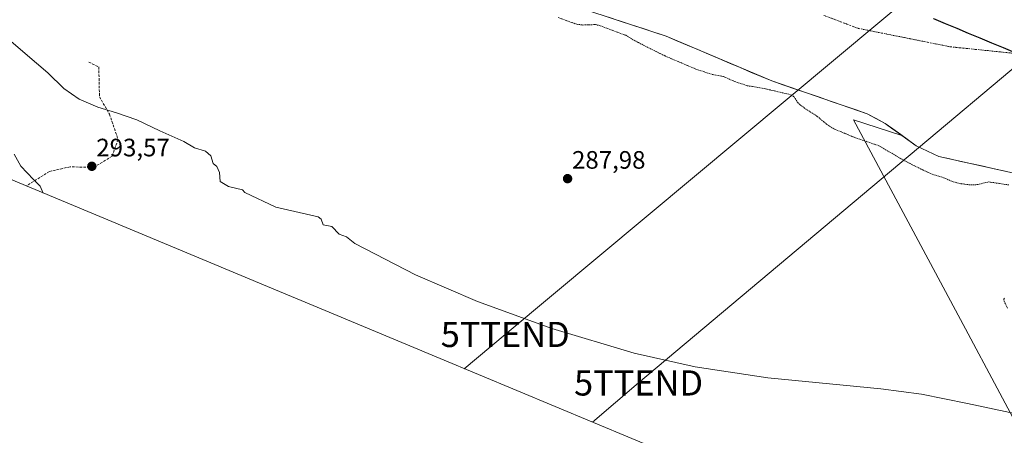
# Model space of a CAD drawing. Units: metres. Extents: x 591025 to 594491, y 4680475 to 4682804.
# Drawn here: x 591231 to 591622, y 4682289 to 4682454 of the extents above; entities that cross this region are included whole.
import ezdxf
from ezdxf.enums import TextEntityAlignment as Align

# ---------------------------------------------------------------- set-up
doc = ezdxf.new("R2010")
doc.units = ezdxf.units.M
doc.header["$MEASUREMENT"] = 0
for name, pattern in [('TRAZO_Y_PUNTO', [1, 0.5, -0.25, 0, -0.25]), ('TRAZOS', [0.75, 0.5, -0.25]), ('TRAZOSX2', [1.5, 1, -0.5])]:
    doc.linetypes.add(name, pattern=pattern)
doc.layers.get('0').update_dxf_attribs({"lineweight": 5})
for name, color, linetype, lineweight in [('Arbolado forestal CxS', 92, 'Continuous', 0), ('Carátula', 7, 'Continuous', 5), ('Comunidad autónoma', 142, 'Continuous', 30), ('Corriente natural Cxs', 5, 'Continuous', 13), ('Corriente natural eje', 5, 'TRAZO_Y_PUNTO', 0), ('Corriente natural superficial', 5, 'Continuous', 13), ('Cultivos herbáceos CxS', 92, 'Continuous', 0), ('Curva de nivel auxiliar', 36, 'TRAZOS', 0), ('Curva de nivel normal', 36, 'Continuous', 0), ('Municipio', 9, 'Continuous', 13), ('Municipio CxS', 142, 'Continuous', 0), ('Provincia', 19, 'Continuous', 0), ('Punto de cota en terreno', 7, 'Continuous', 0), ('Rótulo de punto de cota en terreno', 19, 'Continuous', 0), ('Senda', 19, 'TRAZOSX2', 0), ('Suelo desnudo CxS', 43, 'Continuous', 0), ('Tendido', 6, 'Continuous', 0), ('Torre de tendido puntual', 7, 'Continuous', 0)]:
    doc.layers.add(name, color=color, linetype=linetype, lineweight=lineweight)
doc.styles.add('Arial', font='txt', dxfattribs={"height": 0.2})

# ---------------------------------------------------------------- blocks, each defined once
blk = doc.blocks.new('*U153')
at = {"layer": 'Cultivos herbáceos CxS', "color": 92, "linetype": 'Continuous', "lineweight": 0}
for points in [[(591885.05, 4682116.33, 292.08), (591352.53, 4682338.56, 293.36), (591331.24, 4682347.45, 293.41), (591194.93, 4682404.33, 298.38)], [(591176, 4682552.76, 288.56), (591275.49, 4682514.66, 288.82), (591347.54, 4682484.32, 288.98), (591322.65, 4682514.07, 285.98), (591380.42, 4682484.26, 286.98), (591403.08, 4682473.67, 287.3), (591413.17, 4682470.14, 286.79), (591442.22, 4682462.56, 286.05), (591487.91, 4682447.51, 285.58), (591529.81, 4682429.75, 287.15), (591567.63, 4682416.75, 285.93), (591574.82, 4682412.9, 285.82), (591581.49, 4682408.09, 285.95), (591562.3, 4682414.35, 286.04), (591606.66, 4682331.37, 288.03), (591631.88, 4682284.21, 292.21)]]:
    blk.add_polyline3d(points, dxfattribs=at)
blk = doc.blocks.new('*U167')
at = {"layer": 'Corriente natural Cxs', "color": 5, "linetype": 'Continuous', "lineweight": 13}
blk.add_polyline3d([(591622.4776, 4682393.9026, 285.9151), (591618.08635, 4682394.88385, 286.45344), (591613.6951, 4682395.8651, 286.45216), (591609.30385, 4682396.84635, 286.11426), (591604.9126, 4682397.8276, 285.92495), (591600.52135, 4682398.80885, 285.99444), (591596.1301, 4682399.7901, 285.98686), (591591.6501, 4682401.8951, 285.87545), (591587.1701, 4682404.0001, 285.84539), (591584.0826, 4682406.2251, 286.01304), (591580.9951, 4682408.4501, 285.88769), (591577.9076, 4682410.6751, 285.77465), (591574.8201, 4682412.9001, 285.67562), (591571.2251, 4682414.8251, 285.72928), (591567.6301, 4682416.7501, 285.89096), (591562.9026, 4682418.3751, 286.1659), (591558.1751, 4682420.0001, 286.45565), (591553.4476, 4682421.6251, 286.53895), (591548.7201, 4682423.2501, 286.30393), (591543.9926, 4682424.8751, 286.26254), (591539.2651, 4682426.5001, 286.62083), (591534.5376, 4682428.1251, 286.62046), (591529.8101, 4682429.7501, 286.68476), (591525.6201, 4682431.5261, 286.65018), (591521.4301, 4682433.3021, 286.50305), (591517.2401, 4682435.0781, 286.79889), (591513.0501, 4682436.8541, 286.94945), (591508.8601, 4682438.6301, 286.76086), (591504.6701, 4682440.4061, 286.59878), (591500.4801, 4682442.1821, 286.50611), (591496.2901, 4682443.9581, 286.26648), (591492.1001, 4682445.7341, 285.84309), (591487.9101, 4682447.5101, 285.90719), (591483.3411, 4682449.0151, 285.86279), (591478.7721, 4682450.5201, 286.46872), (591474.2031, 4682452.0251, 286.76999), (591469.6341, 4682453.5301, 286.38854), (591465.0651, 4682455.0351, 286.56579)], dxfattribs=at)
blk = doc.blocks.new('5PATER')
at = {"layer": 'Carátula', "linetype": 'Continuous', "lineweight": 5}
h = blk.add_hatch(color=250, dxfattribs=at)
edge = h.paths.add_edge_path()
edge.add_ellipse((0, 0.01), major_axis=(-1.33, -1.34), ratio=0.999422, start_angle=0, end_angle=360)
blk = doc.blocks.new('5TTEND')
blk.add_text('5TTEND', height=10).set_placement((0, 0), align=Align.MIDDLE_CENTER)

msp = doc.modelspace()

# ---------------------------------------------------------------- linework, layer by layer
at = {"layer": 'Arbolado forestal CxS', "color": 92, "linetype": 'Continuous', "lineweight": 0}
msp.add_polyline3d([(591801.21, 4682272.3, 288.5), (591631.88, 4682284.21, 292.21), (591606.66, 4682331.37, 288.03), (591562.3, 4682414.35, 286.04), (591581.49, 4682408.09, 285.95), (591587.17, 4682404, 285.96), (591596.13, 4682399.79, 285.94), (591627.68, 4682392.74, 286.13), (591631.26, 4682391.94, 286.28), (591741.03, 4682364.84, 286.69), (591770.04, 4682356.97, 286.07), (591788.89, 4682350.32, 286.8), (591816, 4682338.37, 285.9), (591852.97, 4682322.07, 285.89), (591801.21, 4682272.3, 288.5)], close=True, dxfattribs=at)
for points in [[(591581.49, 4682408.09, 285.95), (591562.3, 4682414.35, 286.04), (591606.66, 4682331.37, 288.03), (591631.88, 4682284.21, 292.21), (591801.21, 4682272.3, 288.5), (591852.97, 4682322.07, 285.89)], [(591581.49, 4682408.09, 285.95), (591587.17, 4682404, 285.96), (591596.13, 4682399.79, 285.94), (591627.68, 4682392.74, 286.13), (591631.26, 4682391.94, 286.28), (591741.03, 4682364.84, 286.69), (591770.04, 4682356.97, 286.07), (591788.89, 4682350.32, 286.8), (591816, 4682338.37, 285.9), (591852.97, 4682322.07, 285.89)]]:
    msp.add_polyline3d(points, dxfattribs=at)
at = {"layer": 'Comunidad autónoma', "color": 142, "linetype": 'Continuous', "lineweight": 30}
msp.add_polyline3d([(591594.02, 4682454.5, 285.63), (591598.62, 4682452.58, 285.62), (591603.22, 4682450.66, 285.62), (591607.82, 4682448.74, 285.62), (591612.42, 4682446.82, 285.62), (591617.02, 4682444.9, 285.62), (591621.62, 4682442.98, 285.64), (591626.22, 4682441.06, 285.63)], dxfattribs=at)
at = {"layer": 'Corriente natural eje', "color": 5, "linetype": 'TRAZO_Y_PUNTO', "lineweight": 0}
msp.add_polyline3d([(591550.48, 4682455.77, 285.86), (591555.07, 4682454.05, 285.92), (591559.66, 4682452.32, 285.95), (591564.25, 4682450.6, 285.97), (591568.81, 4682449.69, 285.94), (591573.37, 4682448.78, 285.89), (591577.93, 4682447.86, 285.82), (591582.5, 4682446.95, 285.76), (591587.06, 4682446.04, 285.72), (591591.62, 4682445.13, 285.69), (591596.18, 4682444.21, 285.68), (591600.74, 4682443.3, 285.66), (591605.71, 4682442.79, 285.64), (591610.67, 4682442.29, 285.63), (591615.64, 4682441.78, 285.62), (591620.61, 4682441.27, 285.63), (591625.57, 4682440.76, 285.63)], dxfattribs=at)
at = {"layer": 'Corriente natural superficial', "color": 5, "linetype": 'Continuous', "lineweight": 13}
msp.add_polyline3d([(591622.48, 4682393.9, 285.92), (591618.09, 4682394.88, 286.45), (591613.7, 4682395.87, 286.45), (591609.3, 4682396.85, 286.11), (591604.91, 4682397.83, 285.93), (591600.52, 4682398.81, 285.99), (591596.13, 4682399.79, 285.99), (591591.65, 4682401.9, 285.88), (591587.17, 4682404, 285.85), (591584.08, 4682406.23, 286.01), (591581, 4682408.45, 285.89), (591577.91, 4682410.68, 285.77), (591574.82, 4682412.9, 285.68), (591571.23, 4682414.83, 285.73), (591567.63, 4682416.75, 285.89), (591562.9, 4682418.38, 286.17), (591558.18, 4682420, 286.46), (591553.45, 4682421.63, 286.54), (591548.72, 4682423.25, 286.3), (591543.99, 4682424.88, 286.26), (591539.27, 4682426.5, 286.62), (591534.54, 4682428.13, 286.62), (591529.81, 4682429.75, 286.68), (591525.62, 4682431.53, 286.65), (591521.43, 4682433.3, 286.5), (591517.24, 4682435.08, 286.8), (591513.05, 4682436.85, 286.95), (591508.86, 4682438.63, 286.76), (591504.67, 4682440.41, 286.6), (591500.48, 4682442.18, 286.51), (591496.29, 4682443.96, 286.27), (591492.1, 4682445.73, 285.84), (591487.91, 4682447.51, 285.91), (591483.34, 4682449.02, 285.86), (591478.77, 4682450.52, 286.47), (591474.2, 4682452.03, 286.77), (591469.63, 4682453.53, 286.39), (591465.07, 4682455.04, 286.57)], dxfattribs=at)
at = {"layer": 'Cultivos herbáceos CxS', "color": 92, "linetype": 'Continuous', "lineweight": 0}
for points in [[(591322.65, 4682514.07, 285.98), (591380.42, 4682484.26, 286.98), (591403.08, 4682473.67, 287.3), (591413.17, 4682470.14, 286.79), (591442.22, 4682462.56, 286.05), (591487.91, 4682447.51, 285.58), (591529.81, 4682429.75, 287.15), (591567.63, 4682416.75, 285.93), (591574.82, 4682412.9, 285.82), (591581.49, 4682408.09, 285.95)], [(591028.57, 4682489.71, 303.39), (591056.54, 4682470.97, 302.6), (591056.77, 4682470.82, 302.6), (591067.88, 4682463.9, 302.35), (591077.7, 4682458.59, 302.32), (591121.33, 4682436.55, 302.82), (591123.05, 4682435.7, 302.85), (591132.07, 4682431.52, 302.88), (591160.26, 4682419.32, 301.88), (591192.49, 4682405.37, 298.57), (591194.93, 4682404.33, 298.38), (591331.24, 4682347.45, 293.41), (591352.53, 4682338.56, 293.36), (591885.05, 4682116.33, 292.08)], [(591581.49, 4682408.09, 285.95), (591562.3, 4682414.35, 286.04), (591606.66, 4682331.37, 288.03), (591631.88, 4682284.21, 292.21), (591801.21, 4682272.3, 288.5), (591852.97, 4682322.07, 285.89)]]:
    msp.add_polyline3d(points, dxfattribs=at)
at = {"layer": 'Curva de nivel auxiliar', "color": 36, "linetype": 'TRAZOS', "lineweight": 0}
for points in [[(591445.01, 4682454.95, 287.5), (591452.39, 4682452.26, 287.5), (591454.88, 4682451.95, 287.5), (591459.85, 4682452.12, 287.5), (591461.74, 4682451.69, 287.5), (591471.83, 4682447.87, 287.5), (591476.86, 4682444.96, 287.5), (591487.45, 4682439.66, 287.5), (591499.74, 4682434.43, 287.5), (591506.36, 4682432.27, 287.5), (591510.69, 4682431.48, 287.5), (591515.11, 4682429.49, 287.5), (591520.13, 4682427.87, 287.5), (591527.31, 4682426.63, 287.5), (591537.56, 4682424.24, 287.5), (591538.69, 4682423.4, 287.5), (591540.13, 4682421.13, 287.5), (591541.32, 4682419.97, 287.5), (591547.88, 4682415.69, 287.5), (591551.52, 4682412.63, 287.5), (591554.21, 4682410.85, 287.5), (591562.82, 4682407.25, 287.5), (591572.24, 4682404.05, 287.5), (591582.51, 4682398.07, 287.5), (591589.76, 4682394.4, 287.5), (591593.44, 4682392.74, 287.5), (591598, 4682391.34, 287.5), (591601.87, 4682389.69, 287.5), (591605, 4682388.93, 287.5), (591608.87, 4682388.47, 287.5), (591611.41, 4682388.59, 287.5), (591615.94, 4682389.69, 287.5), (591623.92, 4682388.46, 287.5)], [(591622.23, 4682343.54, 287.5), (591621.92, 4682343.18, 287.5), (591622, 4682342.34, 287.5), (591623.38, 4682339.55, 287.5)]]:
    msp.add_polyline3d(points, dxfattribs=at)
at = {"layer": 'Curva de nivel normal', "color": 36, "linetype": 'Continuous', "lineweight": 0}
for points in [[(591225.07, 4682447.93, 290), (591233.46, 4682440.65, 290), (591242.44, 4682432.97, 290), (591248.9, 4682426.76, 290), (591254.89, 4682422.49, 290), (591262.29, 4682419.35, 290), (591269.79, 4682417.13, 290), (591277.78, 4682414.25, 290), (591286.96, 4682409.99, 290), (591296.41, 4682405.77, 290), (591300.76, 4682403.17, 290), (591305.1, 4682401.93, 290), (591307.2, 4682400.03, 290), (591308.17, 4682397, 290), (591309.63, 4682395.81, 290), (591310.57, 4682393.4, 290), (591310.91, 4682389.81, 290), (591314.2, 4682387.81, 290), (591319.75, 4682386.58, 290), (591320.65, 4682385.48, 290), (591332.97, 4682379.68, 290), (591349.8, 4682375.81, 290), (591350.97, 4682374.83, 290), (591351.83, 4682372.67, 290), (591355.16, 4682372, 290), (591358.1, 4682368.94, 290), (591361.04, 4682367.88, 290), (591364.32, 4682365.27, 290), (591388.38, 4682352.83, 290), (591412.98, 4682342.18, 290), (591442.57, 4682331.42, 290), (591475.24, 4682321.67, 290), (591499.39, 4682316.23, 290), (591528.31, 4682311.85, 290), (591573.09, 4682307.54, 290), (591589.19, 4682305.4, 290), (591607.55, 4682301.73, 290), (591641.74, 4682294.39, 290)], [(591229.08, 4682400.67, 295), (591231.81, 4682395.93, 295), (591236.78, 4682390.66, 295), (591239.43, 4682387.96, 295), (591240.62, 4682385.26, 295)]]:
    msp.add_polyline3d(points, dxfattribs=at)
at = {"layer": 'Municipio', "color": 9, "linetype": 'Continuous', "lineweight": 13}
msp.add_polyline3d([(591594.02, 4682454.5, 285.63), (591598.62, 4682452.58, 285.62), (591603.22, 4682450.66, 285.62), (591607.82, 4682448.74, 285.62), (591612.42, 4682446.82, 285.62), (591617.02, 4682444.9, 285.62), (591621.62, 4682442.98, 285.64), (591626.22, 4682441.06, 285.63)], dxfattribs=at)
at = {"layer": 'Municipio CxS', "color": 142, "linetype": 'Continuous', "lineweight": 0}
msp.add_polyline3d([(591626.22, 4682441.06, 285.63), (591621.62, 4682442.98, 285.64), (591617.02, 4682444.9, 285.62), (591612.42, 4682446.82, 285.62), (591607.82, 4682448.74, 285.62), (591603.22, 4682450.66, 285.62), (591598.62, 4682452.58, 285.62), (591594.02, 4682454.5, 285.63)], dxfattribs=at)
at = {"layer": 'Provincia', "color": 19, "linetype": 'Continuous', "lineweight": 0}
msp.add_polyline3d([(591594.02, 4682454.5, 285.63), (591598.62, 4682452.58, 285.62), (591603.22, 4682450.66, 285.62), (591607.82, 4682448.74, 285.62), (591612.42, 4682446.82, 285.62), (591617.02, 4682444.9, 285.62), (591621.62, 4682442.98, 285.64), (591626.22, 4682441.06, 285.63)], dxfattribs=at)
at = {"layer": 'Senda', "color": 19, "linetype": 'TRAZOSX2', "lineweight": 0}
msp.add_lwpolyline([(591258.75, 4682437.2), (591262.72, 4682435.35), (591262.98, 4682423.44), (591266.95, 4682416.56), (591270.39, 4682406.51), (591268.01, 4682399.89), (591260.6, 4682395.39), (591251.34, 4682395.66), (591243.14, 4682393.81), (591233.93, 4682388.05)], dxfattribs=at)
at = {"layer": 'Suelo desnudo CxS', "color": 43, "linetype": 'Continuous', "lineweight": 0}
for points in [[(591627.68, 4682392.74, 286.13), (591596.13, 4682399.79, 285.94), (591587.17, 4682404, 285.96), (591581.49, 4682408.09, 285.95), (591574.82, 4682412.9, 285.82), (591567.63, 4682416.75, 285.93), (591529.81, 4682429.75, 287.15), (591487.91, 4682447.51, 285.58), (591442.22, 4682462.56, 286.05), (591413.17, 4682470.14, 286.79), (591403.08, 4682473.67, 287.3), (591380.42, 4682484.26, 286.98), (591322.65, 4682514.07, 285.98), (591320.28, 4682515.3, 286.03), (591304.25, 4682532.78, 285.56), (591291.94, 4682547.86, 285.57), (591270.12, 4682573.66, 285.56), (591239.16, 4682609.37, 285.74), (591231.22, 4682624.85, 285.76)], [(591322.65, 4682514.07, 285.98), (591380.42, 4682484.26, 286.98), (591403.08, 4682473.67, 287.3), (591413.17, 4682470.14, 286.79), (591442.22, 4682462.56, 286.05), (591487.91, 4682447.51, 285.58), (591529.81, 4682429.75, 287.15), (591567.63, 4682416.75, 285.93), (591574.82, 4682412.9, 285.82), (591581.49, 4682408.09, 285.95)], [(591581.49, 4682408.09, 285.95), (591587.17, 4682404, 285.96), (591596.13, 4682399.79, 285.94), (591627.68, 4682392.74, 286.13), (591631.26, 4682391.94, 286.28), (591741.03, 4682364.84, 286.69), (591770.04, 4682356.97, 286.07), (591788.89, 4682350.32, 286.8), (591816, 4682338.37, 285.9), (591852.97, 4682322.07, 285.89)]]:
    msp.add_polyline3d(points, dxfattribs=at)
at = {"layer": 'Tendido', "color": 6, "linetype": 'Continuous', "lineweight": 0}
for points in [[(591952.45, 4682770.81, 288.01), (591881.44, 4682711.19, 288.31), (591647.88, 4682516.1, 288.66), (591424.03, 4682329.12, 293.08), (591407.79, 4682315.5, 293.2)], [(592027.18, 4682771.79, 287.74), (591897.94, 4682665.01, 287.54), (591739.49, 4682530.49, 290.12), (591476.94, 4682309.86, 293.19), (591458.64, 4682294.28, 293.13)]]:
    msp.add_polyline3d(points, dxfattribs=at)

# ---------------------------------------------------------------- block references
at = {"layer": 'Corriente natural Cxs', "color": 5, "linetype": 'Continuous', "lineweight": 13}
msp.add_blockref('*U167', (0, 0), dxfattribs=at)
at = {"layer": 'Cultivos herbáceos CxS', "color": 92, "linetype": 'Continuous', "lineweight": 0}
msp.add_blockref('*U153', (0, 0), dxfattribs=at)
at = {"layer": 'Punto de cota en terreno', "linetype": 'Continuous', "lineweight": 0}
for p in [(591259.97, 4682395.86, 293.57), (591448.78, 4682390.96, 287.98)]:
    msp.add_blockref('5PATER', p, dxfattribs=at)
at = {"layer": 'Torre de tendido puntual', "linetype": 'Continuous', "lineweight": 0}
for p in [(591424.03, 4682329.12, 293.08), (591476.94, 4682309.86, 293.19)]:
    msp.add_blockref('5TTEND', p, dxfattribs=at)

# ---------------------------------------------------------------- texts
at = {"layer": 'Rótulo de punto de cota en terreno', "color": 19, "linetype": 'Continuous', "lineweight": 0, "style": 'Arial'}
for s, p in [('293,57', (591261.73, 4682397.62)), ('287,98', (591450.54, 4682392.72))]:
    msp.add_text(s, height=7, dxfattribs=at).set_placement(p, align=Align.BOTTOM_LEFT)

doc.saveas('drawing.dxf')
